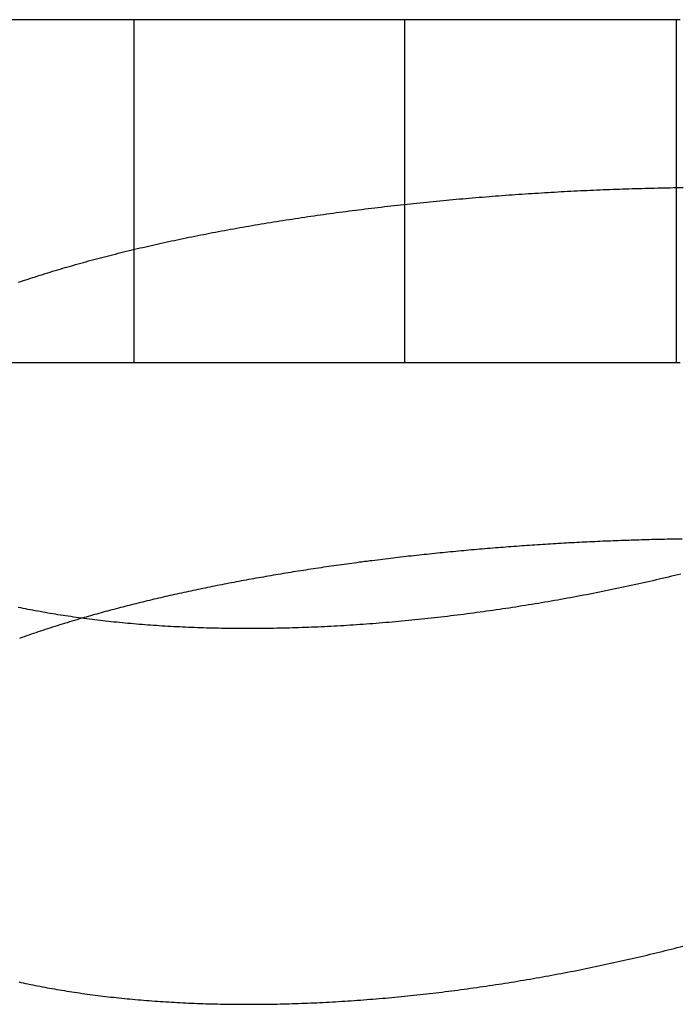
# Model space of a CAD drawing. Extents: x -70 to 70, y -70 to 114.
# Drawn here: x -24 to -20, y 108 to 114 of the extents above; entities that cross this region are included whole.
import ezdxf

# ---------------------------------------------------------------- set-up
doc = ezdxf.new("R2010")
doc.units = 0
doc.header["$LTSCALE"] = 20
doc.linetypes.add('AUSGEZOGEN', pattern=[0])
doc.linetypes.add('VERDECKT', pattern=[0.375, 0.25, -0.125])
doc.layers.get('0').update_dxf_attribs({"linetype": 'AUSGEZOGEN'})
doc.layers.add('BEM', color=7, linetype='AUSGEZOGEN')

# ---------------------------------------------------------------- blocks, each defined once
blk = doc.blocks.new('A$C1CFAF581')
at = {"color": 3, "linetype": 'AUSGEZOGEN', "extrusion": (0, 1, -2e-16)}
blk.add_line((-20.39561, 14), (-29.22197, 14), dxfattribs=at)
at = {"color": 1, "linetype": 'VERDECKT', "extrusion": (0, 1, -2e-16)}
for p, q in [((-23.5776, 12), (-23.5776, 14)), ((-22, 12), (-22, 14)), ((-20.41697, 12), (-20.41697, 14)), ((-20.39561, 12), (-29.22197, 12)), ((-13.63448, 12), (-20.39561, 12))]:
    blk.add_line(p, q, dxfattribs=at)
at = {"color": 3}
for points in [[(-20.3926, 10.7688, 0), (-20.4105, 10.7645, 0), (-20.4284, 10.7602, 0), (-20.4464, 10.7559, 0), (-20.4643, 10.7516, 0), (-20.4823, 10.7473, 0), (-20.5004, 10.7431, 0), (-20.5184, 10.7389, 0), (-20.5365, 10.7347, 0), (-20.5547, 10.7305, 0), (-20.5728, 10.7264, 0), (-20.591, 10.7223, 0), (-20.6092, 10.7182, 0), (-20.6274, 10.7141, 0), (-20.6457, 10.7101, 0), (-20.664, 10.7061, 0), (-20.6823, 10.7021, 0), (-20.7007, 10.6981, 0), (-20.719, 10.6942, 0), (-20.7374, 10.6903, 0), (-20.7559, 10.6864, 0), (-20.7743, 10.6825, 0), (-20.7928, 10.6787, 0), (-20.8113, 10.6749, 0), (-20.8299, 10.6711, 0), (-20.8484, 10.6673, 0), (-20.867, 10.6636, 0), (-20.8856, 10.6599, 0), (-20.9042, 10.6562, 0), (-20.9228, 10.6526, 0), (-20.9415, 10.649, 0), (-20.9601, 10.6454, 0), (-20.9788, 10.6418, 0), (-20.9975, 10.6383, 0), (-21.0162, 10.6348, 0), (-21.0349, 10.6314, 0), (-21.0536, 10.6279, 0), (-21.0723, 10.6245, 0), (-21.0911, 10.6211, 0), (-21.1098, 10.6178, 0), (-21.1286, 10.6145, 0), (-21.1474, 10.6112, 0), (-21.1661, 10.6079, 0), (-21.1849, 10.6047, 0), (-21.2037, 10.6015, 0), (-21.2226, 10.5984, 0), (-21.2414, 10.5952, 0), (-21.2602, 10.5921, 0), (-21.279, 10.5891, 0), (-21.2979, 10.586, 0), (-21.3168, 10.583, 0), (-21.3356, 10.58, 0), (-21.3545, 10.5771, 0), (-21.3734, 10.5742, 0), (-21.3922, 10.5713, 0), (-21.4111, 10.5684, 0), (-21.43, 10.5656, 0), (-21.4489, 10.5628, 0), (-21.4678, 10.5601, 0), (-21.4868, 10.5574, 0), (-21.5057, 10.5547, 0), (-21.5246, 10.552, 0), (-21.5435, 10.5494, 0), (-21.5624, 10.5468, 0), (-21.5814, 10.5442, 0), (-21.6003, 10.5417, 0), (-21.6193, 10.5392, 0), (-21.6382, 10.5367, 0), (-21.6571, 10.5343, 0), (-21.6761, 10.5319, 0), (-21.695, 10.5295, 0), (-21.714, 10.5272, 0), (-21.7329, 10.5249, 0), (-21.7519, 10.5226, 0), (-21.7708, 10.5204, 0), (-21.7898, 10.5182, 0), (-21.8087, 10.5161, 0), (-21.8277, 10.5139, 0), (-21.8466, 10.5118, 0), (-21.8656, 10.5098, 0), (-21.8845, 10.5077, 0), (-21.9034, 10.5057, 0), (-21.9224, 10.5038, 0), (-21.9413, 10.5019, 0), (-21.9603, 10.5, 0), (-21.9792, 10.4981, 0), (-21.9981, 10.4963, 0), (-22.017, 10.4945, 0), (-22.036, 10.4927, 0), (-22.0549, 10.491, 0), (-22.0738, 10.4893, 0), (-22.0927, 10.4877, 0), (-22.1116, 10.4861, 0), (-22.1305, 10.4845, 0), (-22.1494, 10.483, 0), (-22.1683, 10.4814, 0), (-22.1871, 10.48, 0), (-22.206, 10.4785, 0), (-22.2249, 10.4771, 0), (-22.2437, 10.4758, 0), (-22.2626, 10.4744, 0), (-22.2814, 10.4732, 0), (-22.3002, 10.4719, 0), (-22.3191, 10.4707, 0), (-22.3379, 10.4695, 0), (-22.3567, 10.4683, 0), (-22.3754, 10.4672, 0), (-22.3942, 10.4662, 0), (-22.4129, 10.4651, 0), (-22.4316, 10.4641, 0), (-22.4503, 10.4632, 0), (-22.4689, 10.4622, 0), (-22.4876, 10.4614, 0), (-22.5062, 10.4605, 0), (-22.5247, 10.4597, 0), (-22.5433, 10.4589, 0), (-22.5618, 10.4582, 0), (-22.5803, 10.4575, 0), (-22.5988, 10.4568, 0), (-22.6172, 10.4562, 0), (-22.6356, 10.4556, 0), (-22.654, 10.4551, 0), (-22.6724, 10.4545, 0), (-22.6907, 10.4541, 0), (-22.709, 10.4536, 0), (-22.7273, 10.4532, 0), (-22.7455, 10.4529, 0), (-22.7637, 10.4525, 0), (-22.7819, 10.4522, 0), (-22.8001, 10.452, 0), (-22.8182, 10.4518, 0), (-22.8363, 10.4516, 0), (-22.8544, 10.4514, 0), (-22.8724, 10.4513, 0), (-22.8904, 10.4513, 0), (-22.9084, 10.4512, 0), (-22.9263, 10.4512, 0), (-22.9442, 10.4513, 0), (-22.9621, 10.4514, 0), (-22.9799, 10.4515, 0), (-22.9977, 10.4516, 0), (-23.0155, 10.4518, 0), (-23.0332, 10.452, 0), (-23.0509, 10.4523, 0), (-23.0686, 10.4526, 0), (-23.0862, 10.4529, 0), (-23.1038, 10.4533, 0), (-23.1214, 10.4537, 0), (-23.1389, 10.4542, 0), (-23.1564, 10.4547, 0), (-23.1738, 10.4552, 0), (-23.1913, 10.4557, 0), (-23.2086, 10.4563, 0), (-23.226, 10.457, 0), (-23.2433, 10.4576, 0), (-23.2606, 10.4583, 0), (-23.2778, 10.4591, 0), (-23.295, 10.4599, 0), (-23.3121, 10.4607, 0), (-23.3292, 10.4615, 0), (-23.3463, 10.4624, 0), (-23.3634, 10.4634, 0), (-23.3804, 10.4643, 0), (-23.3973, 10.4653, 0), (-23.4142, 10.4664, 0), (-23.4311, 10.4674, 0), (-23.4479, 10.4685, 0), (-23.4647, 10.4697, 0), (-23.4815, 10.4709, 0), (-23.4982, 10.4721, 0), (-23.5149, 10.4734, 0), (-23.5315, 10.4746, 0), (-23.5481, 10.476, 0), (-23.5646, 10.4773, 0), (-23.5811, 10.4787, 0), (-23.5975, 10.4802, 0), (-23.614, 10.4817, 0), (-23.6303, 10.4832, 0), (-23.6466, 10.4847, 0), (-23.6629, 10.4863, 0), (-23.6791, 10.4879, 0), (-23.6953, 10.4896, 0), (-23.7114, 10.4913, 0), (-23.7275, 10.493, 0), (-23.7435, 10.4948, 0), (-23.7594, 10.4966, 0), (-23.7753, 10.4984, 0), (-23.7912, 10.5003, 0), (-23.8069, 10.5022, 0), (-23.8227, 10.5041, 0), (-23.8383, 10.5061, 0), (-23.8539, 10.5081, 0), (-23.8695, 10.5101, 0), (-23.8849, 10.5122, 0), (-23.9004, 10.5143, 0), (-23.9157, 10.5165, 0), (-23.931, 10.5186, 0), (-23.9463, 10.5209, 0), (-23.9615, 10.5231, 0), (-23.9766, 10.5254, 0), (-23.9916, 10.5277, 0), (-24.0067, 10.53, 0), (-24.0216, 10.5324, 0), (-24.0365, 10.5348, 0), (-24.0513, 10.5373, 0), (-24.0661, 10.5397, 0), (-24.0808, 10.5422, 0), (-24.0954, 10.5448, 0), (-24.11, 10.5473, 0), (-24.1245, 10.55, 0), (-24.1389, 10.5526, 0), (-24.1533, 10.5553, 0), (-24.1677, 10.558, 0), (-24.1819, 10.5607, 0), (-24.1961, 10.5635, 0), (-24.2103, 10.5662, 0), (-24.2244, 10.5691, 0), (-24.2384, 10.5719, 0), (-24.2523, 10.5748, 0)], [(-24.2505, 12.4701, 0), (-24.2367, 12.4747, 0), (-24.2228, 12.4794, 0), (-24.2089, 12.484, 0), (-24.195, 12.4886, 0), (-24.1809, 12.4932, 0), (-24.1669, 12.4977, 0), (-24.1527, 12.5023, 0), (-24.1385, 12.5068, 0), (-24.1243, 12.5113, 0), (-24.11, 12.5158, 0), (-24.0956, 12.5203, 0), (-24.0812, 12.5248, 0), (-24.0667, 12.5292, 0), (-24.0522, 12.5336, 0), (-24.0376, 12.538, 0), (-24.0229, 12.5424, 0), (-24.0082, 12.5468, 0), (-23.9934, 12.5512, 0), (-23.9786, 12.5555, 0), (-23.9637, 12.5598, 0), (-23.9488, 12.5641, 0), (-23.9338, 12.5684, 0), (-23.9188, 12.5727, 0), (-23.9037, 12.5769, 0), (-23.8886, 12.5811, 0), (-23.8734, 12.5853, 0), (-23.8581, 12.5895, 0), (-23.8428, 12.5937, 0), (-23.8275, 12.5979, 0), (-23.812, 12.602, 0), (-23.7966, 12.6061, 0), (-23.7811, 12.6102, 0), (-23.7655, 12.6143, 0), (-23.7499, 12.6184, 0), (-23.7342, 12.6224, 0), (-23.7185, 12.6264, 0), (-23.7027, 12.6304, 0), (-23.6869, 12.6344, 0), (-23.671, 12.6384, 0), (-23.6551, 12.6424, 0), (-23.6391, 12.6463, 0), (-23.6231, 12.6502, 0), (-23.607, 12.6541, 0), (-23.5909, 12.658, 0), (-23.5747, 12.6618, 0), (-23.5585, 12.6657, 0), (-23.5422, 12.6695, 0), (-23.5259, 12.6733, 0), (-23.5095, 12.6771, 0), (-23.4931, 12.6809, 0), (-23.4766, 12.6846, 0), (-23.4601, 12.6883, 0), (-23.4435, 12.6921, 0), (-23.4269, 12.6957, 0), (-23.4103, 12.6994, 0), (-23.3936, 12.7031, 0), (-23.3768, 12.7067, 0), (-23.36, 12.7103, 0), (-23.3432, 12.7139, 0), (-23.3263, 12.7175, 0), (-23.3093, 12.721, 0), (-23.2924, 12.7246, 0), (-23.2753, 12.7281, 0), (-23.2583, 12.7316, 0), (-23.2411, 12.7351, 0), (-23.224, 12.7385, 0), (-23.2068, 12.742, 0), (-23.1895, 12.7454, 0), (-23.1722, 12.7488, 0), (-23.1549, 12.7522, 0), (-23.1375, 12.7556, 0), (-23.1201, 12.7589, 0), (-23.1027, 12.7622, 0), (-23.0853, 12.7655, 0), (-23.0678, 12.7688, 0), (-23.0502, 12.772, 0), (-23.0327, 12.7753, 0), (-23.0151, 12.7785, 0), (-22.9975, 12.7817, 0), (-22.9798, 12.7849, 0), (-22.9621, 12.788, 0), (-22.9444, 12.7911, 0), (-22.9267, 12.7942, 0), (-22.9089, 12.7973, 0), (-22.8911, 12.8004, 0), (-22.8732, 12.8035, 0), (-22.8553, 12.8065, 0), (-22.8374, 12.8095, 0), (-22.8195, 12.8125, 0), (-22.8015, 12.8154, 0), (-22.7836, 12.8184, 0), (-22.7655, 12.8213, 0), (-22.7475, 12.8242, 0), (-22.7294, 12.8271, 0), (-22.7113, 12.8299, 0), (-22.6932, 12.8328, 0), (-22.675, 12.8356, 0), (-22.6568, 12.8384, 0), (-22.6386, 12.8412, 0), (-22.6204, 12.8439, 0), (-22.6021, 12.8467, 0), (-22.5838, 12.8494, 0), (-22.5655, 12.8521, 0), (-22.5472, 12.8547, 0), (-22.5288, 12.8574, 0), (-22.5105, 12.86, 0), (-22.492, 12.8626, 0), (-22.4736, 12.8652, 0), (-22.4552, 12.8678, 0), (-22.4367, 12.8703, 0), (-22.4182, 12.8729, 0), (-22.3996, 12.8754, 0), (-22.3811, 12.8779, 0), (-22.3625, 12.8803, 0), (-22.3439, 12.8828, 0), (-22.3253, 12.8852, 0), (-22.3067, 12.8876, 0), (-22.288, 12.89, 0), (-22.2694, 12.8923, 0), (-22.2507, 12.8947, 0), (-22.232, 12.897, 0), (-22.2132, 12.8993, 0), (-22.1945, 12.9016, 0), (-22.1757, 12.9038, 0), (-22.1569, 12.9061, 0), (-22.1381, 12.9083, 0), (-22.1193, 12.9105, 0), (-22.1004, 12.9126, 0), (-22.0816, 12.9148, 0), (-22.0627, 12.9169, 0), (-22.0438, 12.919, 0), (-22.0249, 12.9211, 0), (-22.006, 12.9232, 0), (-21.987, 12.9252, 0), (-21.9681, 12.9273, 0), (-21.9491, 12.9293, 0), (-21.9301, 12.9313, 0), (-21.9111, 12.9332, 0), (-21.8921, 12.9352, 0), (-21.8731, 12.9371, 0), (-21.854, 12.939, 0), (-21.835, 12.9409, 0), (-21.8159, 12.9428, 0), (-21.7968, 12.9446, 0), (-21.7777, 12.9464, 0), (-21.7586, 12.9482, 0), (-21.7395, 12.95, 0), (-21.7204, 12.9518, 0), (-21.7012, 12.9535, 0), (-21.6821, 12.9552, 0), (-21.663, 12.9569, 0), (-21.6438, 12.9586, 0), (-21.6247, 12.9602, 0), (-21.6055, 12.9619, 0), (-21.5864, 12.9635, 0), (-21.5672, 12.9651, 0), (-21.5481, 12.9666, 0), (-21.529, 12.9682, 0), (-21.5098, 12.9697, 0), (-21.4907, 12.9712, 0), (-21.4716, 12.9727, 0), (-21.4525, 12.9741, 0), (-21.4334, 12.9756, 0), (-21.4142, 12.977, 0), (-21.3951, 12.9784, 0), (-21.376, 12.9797, 0), (-21.3569, 12.9811, 0), (-21.3378, 12.9824, 0), (-21.3188, 12.9837, 0), (-21.2997, 12.985, 0), (-21.2806, 12.9863, 0), (-21.2615, 12.9875, 0), (-21.2425, 12.9887, 0), (-21.2234, 12.9899, 0), (-21.2044, 12.9911, 0), (-21.1853, 12.9923, 0), (-21.1663, 12.9934, 0), (-21.1473, 12.9945, 0), (-21.1283, 12.9956, 0), (-21.1093, 12.9967, 0), (-21.0903, 12.9978, 0), (-21.0713, 12.9988, 0), (-21.0524, 12.9998, 0), (-21.0334, 13.0008, 0), (-21.0145, 13.0017, 0), (-20.9955, 13.0027, 0), (-20.9766, 13.0036, 0), (-20.9577, 13.0045, 0), (-20.9388, 13.0054, 0), (-20.9199, 13.0062, 0), (-20.9011, 13.0071, 0), (-20.8822, 13.0079, 0), (-20.8634, 13.0087, 0), (-20.8446, 13.0095, 0), (-20.8257, 13.0102, 0), (-20.8069, 13.011, 0), (-20.7882, 13.0117, 0), (-20.7694, 13.0124, 0), (-20.7506, 13.013, 0), (-20.7319, 13.0137, 0), (-20.7132, 13.0143, 0), (-20.6945, 13.0149, 0), (-20.6758, 13.0155, 0), (-20.6572, 13.016, 0), (-20.6385, 13.0166, 0), (-20.6199, 13.0171, 0), (-20.6013, 13.0176, 0), (-20.5827, 13.0181, 0), (-20.5641, 13.0185, 0), (-20.5456, 13.019, 0), (-20.527, 13.0194, 0), (-20.5085, 13.0198, 0), (-20.49, 13.0201, 0), (-20.4716, 13.0205, 0), (-20.4531, 13.0208, 0), (-20.4347, 13.0211, 0), (-20.4163, 13.0214, 0), (-20.3979, 13.0217, 0), (-20.3795, 13.0219, 0)], [(-20.3839, 10.973, 0), (-20.3986, 10.9728, 0), (-20.4134, 10.9726, 0), (-20.4281, 10.9724, 0), (-20.4429, 10.9721, 0), (-20.4577, 10.9719, 0), (-20.4725, 10.9716, 0), (-20.4874, 10.9713, 0), (-20.5022, 10.971, 0), (-20.5171, 10.9707, 0), (-20.5319, 10.9703, 0), (-20.5468, 10.97, 0), (-20.5617, 10.9696, 0), (-20.5766, 10.9692, 0), (-20.5915, 10.9688, 0), (-20.6065, 10.9684, 0), (-20.6214, 10.968, 0), (-20.6364, 10.9676, 0), (-20.6513, 10.9671, 0), (-20.6663, 10.9666, 0), (-20.6813, 10.9662, 0), (-20.6963, 10.9657, 0), (-20.7114, 10.9651, 0), (-20.7264, 10.9646, 0), (-20.7414, 10.9641, 0), (-20.7565, 10.9635, 0), (-20.7715, 10.963, 0), (-20.7866, 10.9624, 0), (-20.8017, 10.9618, 0), (-20.8168, 10.9612, 0), (-20.8319, 10.9605, 0), (-20.847, 10.9599, 0), (-20.8621, 10.9592, 0), (-20.8773, 10.9586, 0), (-20.8924, 10.9579, 0), (-20.9075, 10.9572, 0), (-20.9227, 10.9565, 0), (-20.9379, 10.9558, 0), (-20.9531, 10.955, 0), (-20.9682, 10.9543, 0), (-20.9834, 10.9535, 0), (-20.9986, 10.9527, 0), (-21.0139, 10.9519, 0), (-21.0291, 10.9511, 0), (-21.0443, 10.9503, 0), (-21.0595, 10.9494, 0), (-21.0748, 10.9486, 0), (-21.09, 10.9477, 0), (-21.1053, 10.9468, 0), (-21.1205, 10.9459, 0), (-21.1358, 10.945, 0), (-21.1511, 10.9441, 0), (-21.1664, 10.9431, 0), (-21.1817, 10.9422, 0), (-21.197, 10.9412, 0), (-21.2123, 10.9402, 0), (-21.2276, 10.9392, 0), (-21.2429, 10.9382, 0), (-21.2582, 10.9372, 0), (-21.2735, 10.9361, 0), (-21.2888, 10.9351, 0), (-21.3042, 10.934, 0), (-21.3195, 10.9329, 0), (-21.3348, 10.9318, 0), (-21.3502, 10.9307, 0), (-21.3655, 10.9295, 0), (-21.3809, 10.9284, 0), (-21.3963, 10.9272, 0), (-21.4116, 10.926, 0), (-21.427, 10.9249, 0), (-21.4423, 10.9237, 0), (-21.4577, 10.9224, 0), (-21.4731, 10.9212, 0), (-21.4885, 10.92, 0), (-21.5038, 10.9187, 0), (-21.5192, 10.9174, 0), (-21.5346, 10.9161, 0), (-21.55, 10.9148, 0), (-21.5654, 10.9135, 0), (-21.5807, 10.9122, 0), (-21.5961, 10.9108, 0), (-21.6114, 10.9094, 0), (-21.6268, 10.9081, 0), (-21.6422, 10.9067, 0), (-21.6575, 10.9053, 0), (-21.6728, 10.9038, 0), (-21.6882, 10.9024, 0), (-21.7035, 10.901, 0), (-21.7188, 10.8995, 0), (-21.7341, 10.898, 0), (-21.7494, 10.8965, 0), (-21.7647, 10.895, 0), (-21.78, 10.8935, 0), (-21.7953, 10.892, 0), (-21.8106, 10.8904, 0), (-21.8259, 10.8889, 0), (-21.8411, 10.8873, 0), (-21.8564, 10.8857, 0), (-21.8717, 10.8841, 0), (-21.8869, 10.8825, 0), (-21.9021, 10.8809, 0), (-21.9174, 10.8792, 0), (-21.9326, 10.8776, 0), (-21.9478, 10.8759, 0), (-21.963, 10.8742, 0), (-21.9782, 10.8725, 0), (-21.9934, 10.8708, 0), (-22.0086, 10.869, 0), (-22.0237, 10.8673, 0), (-22.0389, 10.8655, 0), (-22.054, 10.8638, 0), (-22.0692, 10.862, 0), (-22.0843, 10.8602, 0), (-22.0994, 10.8584, 0), (-22.1145, 10.8565, 0), (-22.1296, 10.8547, 0), (-22.1447, 10.8528, 0), (-22.1598, 10.851, 0), (-22.1749, 10.8491, 0), (-22.1899, 10.8472, 0), (-22.205, 10.8453, 0), (-22.22, 10.8433, 0), (-22.235, 10.8414, 0), (-22.25, 10.8394, 0), (-22.265, 10.8375, 0), (-22.28, 10.8355, 0), (-22.295, 10.8335, 0), (-22.3099, 10.8315, 0), (-22.3249, 10.8294, 0), (-22.3398, 10.8274, 0), (-22.3548, 10.8253, 0), (-22.3697, 10.8233, 0), (-22.3846, 10.8212, 0), (-22.3994, 10.8191, 0), (-22.4143, 10.817, 0), (-22.4292, 10.8148, 0), (-22.444, 10.8127, 0), (-22.4589, 10.8105, 0), (-22.4737, 10.8084, 0), (-22.4885, 10.8062, 0), (-22.5033, 10.804, 0), (-22.518, 10.8018, 0), (-22.5328, 10.7995, 0), (-22.5475, 10.7973, 0), (-22.5623, 10.795, 0), (-22.577, 10.7928, 0), (-22.5917, 10.7905, 0), (-22.6064, 10.7882, 0), (-22.621, 10.7859, 0), (-22.6357, 10.7835, 0), (-22.6503, 10.7812, 0), (-22.6649, 10.7788, 0), (-22.6795, 10.7765, 0), (-22.6941, 10.7741, 0), (-22.7087, 10.7717, 0), (-22.7232, 10.7693, 0), (-22.7378, 10.7669, 0), (-22.7523, 10.7644, 0), (-22.7668, 10.762, 0), (-22.7813, 10.7595, 0), (-22.7957, 10.757, 0), (-22.8102, 10.7545, 0), (-22.8246, 10.752, 0), (-22.839, 10.7495, 0), (-22.8534, 10.7469, 0), (-22.8678, 10.7444, 0), (-22.8822, 10.7418, 0), (-22.8965, 10.7392, 0), (-22.9108, 10.7366, 0), (-22.9251, 10.734, 0), (-22.9394, 10.7314, 0), (-22.9536, 10.7287, 0), (-22.9679, 10.7261, 0), (-22.9821, 10.7234, 0), (-22.9962, 10.7207, 0), (-23.0104, 10.7181, 0), (-23.0245, 10.7153, 0), (-23.0386, 10.7126, 0), (-23.0527, 10.7099, 0), (-23.0667, 10.7072, 0), (-23.0807, 10.7044, 0), (-23.0947, 10.7016, 0), (-23.1087, 10.6988, 0), (-23.1226, 10.696, 0), (-23.1365, 10.6932, 0), (-23.1504, 10.6904, 0), (-23.1643, 10.6876, 0), (-23.1781, 10.6847, 0), (-23.1919, 10.6819, 0), (-23.2057, 10.679, 0), (-23.2194, 10.6761, 0), (-23.2331, 10.6732, 0), (-23.2468, 10.6703, 0), (-23.2605, 10.6674, 0), (-23.2741, 10.6644, 0), (-23.2877, 10.6615, 0), (-23.3013, 10.6585, 0), (-23.3148, 10.6555, 0), (-23.3284, 10.6525, 0), (-23.3419, 10.6495, 0), (-23.3553, 10.6465, 0), (-23.3688, 10.6435, 0), (-23.3822, 10.6404, 0), (-23.3955, 10.6374, 0), (-23.4089, 10.6343, 0), (-23.4222, 10.6312, 0), (-23.4355, 10.6281, 0), (-23.4488, 10.625, 0), (-23.462, 10.6219, 0), (-23.4752, 10.6187, 0), (-23.4884, 10.6156, 0), (-23.5015, 10.6124, 0), (-23.5146, 10.6093, 0), (-23.5277, 10.6061, 0), (-23.5407, 10.6029, 0), (-23.5538, 10.5997, 0), (-23.5668, 10.5964, 0), (-23.5797, 10.5932, 0), (-23.5926, 10.5899, 0), (-23.6055, 10.5867, 0), (-23.6184, 10.5834, 0), (-23.6312, 10.5801, 0), (-23.644, 10.5768, 0), (-23.6568, 10.5735, 0), (-23.6695, 10.5702, 0), (-23.6823, 10.5668, 0), (-23.6949, 10.5635, 0), (-23.7076, 10.5601, 0), (-23.7202, 10.5567, 0), (-23.7328, 10.5534, 0), (-23.7453, 10.55, 0), (-23.7578, 10.5465, 0), (-23.7703, 10.5431, 0), (-23.7828, 10.5397, 0), (-23.7952, 10.5362, 0), (-23.8076, 10.5328, 0), (-23.8199, 10.5293, 0), (-23.8322, 10.5258, 0), (-23.8445, 10.5223, 0), (-23.8568, 10.5188, 0), (-23.869, 10.5152, 0), (-23.8812, 10.5117, 0)]]:
    blk.add_polyline3d(points, dxfattribs=at)
at = {"color": 1}
for points in [[(-23.8812, 10.5117, 0), (-23.8958, 10.5074, 0), (-23.9104, 10.5031, 0), (-23.925, 10.4988, 0), (-23.9395, 10.4944, 0), (-23.9539, 10.4901, 0), (-23.9683, 10.4857, 0), (-23.9827, 10.4813, 0), (-23.997, 10.4769, 0), (-24.0112, 10.4725, 0), (-24.0254, 10.468, 0), (-24.0396, 10.4635, 0), (-24.0537, 10.4591, 0), (-24.0677, 10.4546, 0), (-24.0817, 10.45, 0), (-24.0957, 10.4455, 0), (-24.1096, 10.4409, 0), (-24.1234, 10.4364, 0), (-24.1372, 10.4318, 0), (-24.1509, 10.4272, 0), (-24.1646, 10.4225, 0), (-24.1782, 10.4179, 0), (-24.1918, 10.4132, 0), (-24.2053, 10.4085, 0), (-24.2187, 10.4039, 0), (-24.2321, 10.3991, 0), (-24.2455, 10.3944, 0)], [(-24.2501, 8.39198, 0), (-24.2366, 8.38903, 0), (-24.223, 8.38611, 0), (-24.2094, 8.38322, 0), (-24.1958, 8.38036, 0), (-24.182, 8.37754, 0), (-24.1683, 8.37474, 0), (-24.1544, 8.37198, 0), (-24.1405, 8.36925, 0), (-24.1265, 8.36655, 0), (-24.1125, 8.36388, 0), (-24.0984, 8.36124, 0), (-24.0843, 8.35863, 0), (-24.0701, 8.35606, 0), (-24.0559, 8.35352, 0), (-24.0416, 8.35101, 0), (-24.0272, 8.34854, 0), (-24.0128, 8.34609, 0), (-23.9983, 8.34368, 0), (-23.9838, 8.3413, 0), (-23.9692, 8.33896, 0), (-23.9545, 8.33664, 0), (-23.9398, 8.33436, 0), (-23.9251, 8.33212, 0), (-23.9102, 8.3299, 0), (-23.8954, 8.32772, 0), (-23.8804, 8.32558, 0), (-23.8654, 8.32346, 0), (-23.8504, 8.32138, 0), (-23.8353, 8.31934, 0), (-23.8202, 8.31733, 0), (-23.805, 8.31535, 0), (-23.7897, 8.3134, 0), (-23.7744, 8.31149, 0), (-23.759, 8.30962, 0), (-23.7436, 8.30778, 0), (-23.7281, 8.30597, 0), (-23.7126, 8.3042, 0), (-23.697, 8.30246, 0), (-23.6814, 8.30076, 0), (-23.6657, 8.29909, 0), (-23.65, 8.29746, 0), (-23.6342, 8.29586, 0), (-23.6183, 8.2943, 0), (-23.6025, 8.29277, 0), (-23.5866, 8.29128, 0), (-23.5706, 8.28983, 0), (-23.5546, 8.28842, 0), (-23.5386, 8.28704, 0), (-23.5225, 8.28569, 0), (-23.5064, 8.28439, 0), (-23.4902, 8.28312, 0), (-23.474, 8.28188, 0), (-23.4578, 8.28069, 0), (-23.4415, 8.27953, 0), (-23.4252, 8.2784, 0), (-23.4089, 8.27731, 0), (-23.3925, 8.27626, 0), (-23.3761, 8.27525, 0), (-23.3596, 8.27427, 0), (-23.3431, 8.27333, 0), (-23.3266, 8.27242, 0), (-23.31, 8.27155, 0), (-23.2934, 8.27072, 0), (-23.2767, 8.26992, 0), (-23.2601, 8.26917, 0), (-23.2433, 8.26844, 0), (-23.2266, 8.26776, 0), (-23.2098, 8.26711, 0), (-23.193, 8.26649, 0), (-23.1761, 8.26592, 0), (-23.1592, 8.26538, 0), (-23.1423, 8.26487, 0), (-23.1254, 8.26441, 0), (-23.1084, 8.26397, 0), (-23.0914, 8.26358, 0), (-23.0743, 8.26322, 0), (-23.0572, 8.2629, 0), (-23.0401, 8.26262, 0), (-23.023, 8.26237, 0), (-23.0058, 8.26216, 0), (-22.9886, 8.26199, 0), (-22.9713, 8.26185, 0), (-22.954, 8.26175, 0), (-22.9367, 8.26168, 0), (-22.9194, 8.26166, 0), (-22.902, 8.26167, 0), (-22.8846, 8.26171, 0), (-22.8672, 8.2618, 0), (-22.8498, 8.26191, 0), (-22.8323, 8.26207, 0), (-22.8148, 8.26226, 0), (-22.7972, 8.26249, 0), (-22.7796, 8.26276, 0), (-22.762, 8.26306, 0), (-22.7444, 8.2634, 0), (-22.7268, 8.26378, 0), (-22.7091, 8.26419, 0), (-22.6914, 8.26464, 0), (-22.6736, 8.26513, 0), (-22.6559, 8.26565, 0), (-22.6381, 8.26621, 0), (-22.6203, 8.26681, 0), (-22.6025, 8.26744, 0), (-22.5846, 8.26811, 0), (-22.5667, 8.26882, 0), (-22.5488, 8.26957, 0), (-22.5309, 8.27035, 0), (-22.5129, 8.27117, 0), (-22.4949, 8.27202, 0), (-22.4769, 8.27291, 0), (-22.4589, 8.27384, 0), (-22.4408, 8.27481, 0), (-22.4227, 8.27581, 0), (-22.4046, 8.27685, 0), (-22.3865, 8.27793, 0), (-22.3684, 8.27904, 0), (-22.3502, 8.28019, 0), (-22.332, 8.28138, 0), (-22.3138, 8.2826, 0), (-22.2956, 8.28386, 0), (-22.2773, 8.28516, 0), (-22.2591, 8.28649, 0), (-22.2409, 8.28786, 0), (-22.2226, 8.28926, 0), (-22.2043, 8.2907, 0), (-22.1861, 8.29217, 0), (-22.1678, 8.29368, 0), (-22.1495, 8.29523, 0), (-22.1312, 8.29681, 0), (-22.113, 8.29842, 0), (-22.0947, 8.30007, 0), (-22.0764, 8.30175, 0), (-22.0581, 8.30347, 0), (-22.0398, 8.30523, 0), (-22.0215, 8.30702, 0), (-22.0031, 8.30884, 0), (-21.9848, 8.3107, 0), (-21.9665, 8.31259, 0), (-21.9482, 8.31451, 0), (-21.9299, 8.31647, 0), (-21.9115, 8.31846, 0), (-21.8932, 8.32049, 0), (-21.8749, 8.32255, 0), (-21.8566, 8.32465, 0), (-21.8382, 8.32678, 0), (-21.8199, 8.32894, 0), (-21.8016, 8.33113, 0), (-21.7832, 8.33336, 0), (-21.7649, 8.33562, 0), (-21.7466, 8.33792, 0), (-21.7283, 8.34025, 0), (-21.7099, 8.34261, 0), (-21.6916, 8.345, 0), (-21.6733, 8.34743, 0), (-21.655, 8.34989, 0), (-21.6366, 8.35238, 0), (-21.6183, 8.3549, 0), (-21.6, 8.35746, 0), (-21.5817, 8.36005, 0), (-21.5634, 8.36267, 0), (-21.5451, 8.36532, 0), (-21.5268, 8.368, 0), (-21.5085, 8.37072, 0), (-21.4902, 8.37347, 0), (-21.4719, 8.37625, 0), (-21.4536, 8.37906, 0), (-21.4353, 8.3819, 0), (-21.4171, 8.38478, 0), (-21.3988, 8.38768, 0), (-21.3806, 8.39062, 0), (-21.3623, 8.39359, 0), (-21.3441, 8.39659, 0), (-21.3258, 8.39962, 0), (-21.3076, 8.40268, 0), (-21.2894, 8.40577, 0), (-21.2712, 8.40889, 0), (-21.2529, 8.41204, 0), (-21.2347, 8.41523, 0), (-21.2166, 8.41844, 0), (-21.1984, 8.42168, 0), (-21.1802, 8.42496, 0), (-21.162, 8.42826, 0), (-21.1439, 8.4316, 0), (-21.1257, 8.43496, 0), (-21.1076, 8.43835, 0), (-21.0895, 8.44178, 0), (-21.0714, 8.44523, 0), (-21.0533, 8.44871, 0), (-21.0352, 8.45222, 0), (-21.0171, 8.45576, 0), (-20.9991, 8.45933, 0), (-20.981, 8.46293, 0), (-20.963, 8.46656, 0), (-20.945, 8.47022, 0), (-20.9269, 8.47391, 0), (-20.9089, 8.47762, 0), (-20.891, 8.48136, 0), (-20.873, 8.48514, 0), (-20.855, 8.48894, 0), (-20.8371, 8.49276, 0), (-20.8192, 8.49662, 0), (-20.8013, 8.5005, 0), (-20.7834, 8.5044, 0), (-20.7656, 8.50833, 0), (-20.7478, 8.51229, 0), (-20.73, 8.51627, 0), (-20.7122, 8.52028, 0), (-20.6945, 8.52431, 0), (-20.6768, 8.52837, 0), (-20.6591, 8.53245, 0), (-20.6415, 8.53656, 0), (-20.6238, 8.54069, 0), (-20.6062, 8.54484, 0), (-20.5886, 8.54902, 0), (-20.5711, 8.55323, 0), (-20.5536, 8.55746, 0), (-20.5361, 8.56171, 0), (-20.5186, 8.56599, 0), (-20.5012, 8.57029, 0), (-20.4837, 8.57461, 0), (-20.4664, 8.57896, 0), (-20.449, 8.58333, 0), (-20.4317, 8.58772, 0), (-20.4144, 8.59214, 0), (-20.3971, 8.59657, 0), (-20.3799, 8.60104, 0)]]:
    blk.add_polyline3d(points, dxfattribs=at)

msp = doc.modelspace()

# ---------------------------------------------------------------- block references
at = {"layer": 'BEM'}
msp.add_blockref('A$C1CFAF581', (0, 100), dxfattribs=at)

doc.saveas('drawing.dxf')
